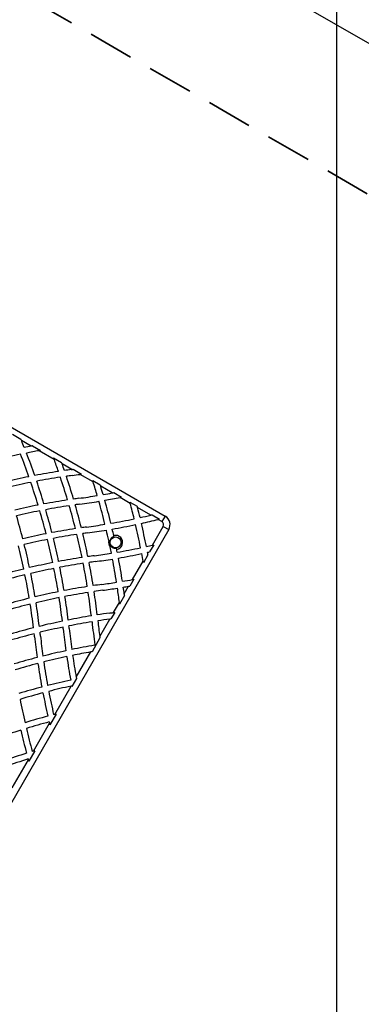
# Model space of a CAD drawing. Units: inches. Extents: x 33 to 1919, y 28 to 1228.
# Drawn here: x 808 to 851, y 839 to 964 of the extents above; entities that cross this region are included whole.
import ezdxf

# ---------------------------------------------------------------- set-up
doc = ezdxf.new("R2010")
doc.units = ezdxf.units.IN
doc.header["$LTSCALE"] = 115
doc.header["$MEASUREMENT"] = 0
doc.linetypes.add('HIDDEN', pattern=[0.075, 0.05, -0.025])
doc.linetypes.add('PHANTOM', pattern=[0.5, 0.25, -0.05, 0.05, -0.05, 0.05, -0.05])
doc.layers.add('SAFETY_ZONE', color=11, linetype='PHANTOM', lineweight=25)
doc.layers.add('SPRAY_ZONE', color=161, linetype='HIDDEN', lineweight=35)
doc.layers.add('SLD-0', color=179, linetype='Continuous')
doc.styles.add('SLDTEXTSTYLE2', font='TXT', dxfattribs={"width": 0.7})
doc.dimstyles.new('SLDDIMSTYLE1', dxfattribs={"dimtxt": 14.655762, "dimasz": 11.5, "dimexe": 0, "dimexo": 0.0625, "dimgap": 3.66394, "dimtad": 0, "dimtih": 1, "dimtoh": 1, "dimdec": 6, "dimrnd": 1e-09, "dimzin": 12, "dimdsep": 46, "dimlunit": 5, "dimtxsty": 'SLDTEXTSTYLE2', "dimsah": 1, "dimcen": 0.09, "dimadec": 0, "dimazin": 3, "dimtfac": 1, "dimtdec": 3, "dimtofl": 0, "dimtmove": 0, "dimatfit": 3, "dimfxl": 0, "dimfrac": 2, "dimtolj": 1, "dimtzin": 12, "dimarcsym": 0})

# ---------------------------------------------------------------- blocks, each defined once
blk = doc.blocks.new('_D_2')
at = {"layer": 'SLD-0'}
for p, q in [((315.02, 891.99), (315.02, 1177.56)), ((961.74, 767.25), (961.74, 1177.56)), ((315.02, 1166.75), (572.76, 1166.75)), ((961.74, 1166.75), (704.01, 1166.75)), ((592.62, 1151.82), (587.69, 1151.82)), ((587.69, 1151.82), (587.69, 1128.52)), ((666.99, 1151.82), (671.92, 1151.82)), ((671.92, 1151.82), (671.92, 1128.52)), ((587.69, 1128.52), (592.62, 1128.52)), ((671.92, 1128.52), (666.99, 1128.52))]:
    blk.add_line(p, q, dxfattribs=at)
for points in [[(315.02, 1166.75), (326.52, 1163.87), (326.52, 1169.62)], [(961.74, 1166.75), (950.24, 1169.62), (950.24, 1163.87)]]:
    blk.add_solid(points, dxfattribs=at)
at = {"layer": 'SLD-0', "char_height": 14.375, "attachment_point": 1, "style": 'SLDTEXTSTYLE2'}
for s, insert in [('53\'-10 3/4"', (582.77, 1173.63)), ('16.43m', (592.62, 1147.06))]:
    blk.add_mtext(s, dxfattribs=dict(at, insert=insert))
blk = doc.blocks.new('_D_3')
at = {"layer": 'SLD-0'}
for p, q in [((391.87, 896.84), (391.87, 1104.69)), ((848.01, 682.51), (848.01, 1104.69)), ((391.87, 1093.88), (562.89, 1093.88)), ((848.01, 1093.88), (676.99, 1093.88)), ((582.75, 1078.95), (577.83, 1078.95)), ((577.83, 1078.95), (577.83, 1055.66)), ((657.13, 1078.95), (662.05, 1078.95)), ((662.05, 1078.95), (662.05, 1055.66)), ((577.83, 1055.66), (582.75, 1055.66)), ((662.05, 1055.66), (657.13, 1055.66))]:
    blk.add_line(p, q, dxfattribs=at)
for points in [[(391.87, 1093.88), (403.37, 1091.01), (403.37, 1096.76)], [(848.01, 1093.88), (836.51, 1096.76), (836.51, 1091.01)]]:
    blk.add_solid(points, dxfattribs=at)
at = {"layer": 'SLD-0', "char_height": 14.375, "attachment_point": 1, "style": 'SLDTEXTSTYLE2'}
for s, insert in [('38\'- 1/4"', (572.91, 1100.76)), ('11.59m', (582.75, 1074.19))]:
    blk.add_mtext(s, dxfattribs=dict(at, insert=insert))

msp = doc.modelspace()

# ---------------------------------------------------------------- linework, layer by layer
at = {"color": 7, "linetype": 'Continuous', "lineweight": 25}
for p, q in [((797.3270315, 917.7436016), (826.338879, 900.9936075)), ((807.0927645, 911.3259366), (808.1430453, 910.7195462)), ((809.4318572, 909.8311084), (808.2200432, 910.5307637)), ((808.2200433, 910.5307571), (808.2449751, 910.4699)), ((809.6216722, 909.8658575), (810.6318536, 909.2826331)), ((812.3399632, 908.152116), (810.4393447, 909.2494422)), ((812.272455, 908.3354355), (813.2826271, 907.7522111)), ((814.5592647, 906.8708132), (813.3474506, 907.5704497)), ((814.4940949, 906.861969), (814.5592646, 906.870806)), ((814.7612634, 906.8985224), (815.8115442, 906.2921319)), ((817.2605753, 905.311199), (815.6127181, 906.2626018)), ((817.2048004, 905.4877414), (818.1629897, 904.9345352)), ((819.6757743, 903.9167883), (818.2165494, 904.7592694)), ((819.8644348, 903.9521944), (820.8547542, 903.3804403)), ((821.951123, 902.6031207), (820.6686469, 903.3435512)), ((821.9054574, 902.7738246), (822.8206374, 902.2454365)), ((824.5314221, 901.11338), (822.8644539, 902.0758026)), ((824.7088093, 901.1553004), (825.6502811, 900.6117436)), ((826.338879, 900.9936075), (825.9388802, 900.3007857)), ((825.9388802, 900.3007857), (825.4749965, 900.5686029)), ((826.796408, 899.2860612), (790.0464133, 835.6332003)), ((819.890276, 898.4079674), (819.8629047, 898.5300678)), ((824.7342656, 897.3143208), (826.1035955, 899.6860787)), ((826.1035955, 899.6860787), (826.796408, 899.2860612)), ((824.9003139, 897.3519421), (824.3909617, 896.4696995)), ((820.2342558, 896.7965394), (820.209203, 896.9191279)), ((824.1785345, 896.1017652), (823.5962299, 895.0931795)), ((824.1435883, 896.2912422), (824.2258239, 896.4336926)), ((822.2347848, 892.9850899), (823.5628326, 895.2853411)), ((822.3961866, 893.0146576), (821.9050537, 892.1639913)), ((821.1877611, 891.1715881), (821.744431, 892.1357754)), ((819.8285499, 888.817383), (820.5705198, 890.1025154)), ((821.2150572, 890.968876), (820.5958823, 889.8964429)), ((819.9857748, 888.8397042), (819.5102987, 888.0161464)), ((818.0946743, 885.81421), (819.353684, 887.9948952)), ((819.4474432, 888.0076225), (819.5102948, 888.0161441)), ((818.1216043, 885.6108596), (817.118782, 883.8739333)), ((815.1255182, 880.6714837), (816.9581217, 883.845661)), ((817.4908069, 884.698898), (817.446407, 884.6913856)), ((817.4464104, 884.6913899), (817.482849, 884.7545051)), ((817.4828502, 884.7545069), (817.4908069, 884.698898)), ((815.160286, 880.4817062), (814.5856503, 879.4864119)), ((812.4093111, 875.9668844), (814.471322, 879.5383947)), ((814.5712905, 879.5602758), (814.585652, 879.4864125)), ((812.5785038, 876.0099311), (811.8047886, 874.6698122)), ((809.7304343, 871.3269209), (811.762183, 874.8460167)), ((809.9051838, 871.3795983), (809.1486179, 870.0691972)), ((807.0516232, 866.6870889), (809.1005211, 870.2358837))]:
    msp.add_line(p, q, dxfattribs=at)
msp.add_circle((820.0912855, 897.6724494), 0.6875, dxfattribs=at)
for centre, radius, start, end in [((887.1191695, 942.8183767), 85.25, 202.118651481, 202.255682336), ((727.9829649, 877.5522419), 86.75, 21.728395148, 22.299883144), ((825.1470004, 824.5164219), 86.75, 100.437005604, 101.016828555), ((825.1470004, 824.5164219), 86.75, 100.309553801, 100.437005604), ((825.1470004, 824.5164219), 86, 101.432094047, 103.439795012), ((727.9829649, 877.5522419), 86, 19.294821388, 21.313129656), ((825.1470004, 824.5164219), 86, 99.847086014, 100.924569757), ((727.9829649, 877.5522419), 86.75, 19.222851476, 21.224595693), ((825.1470004, 824.5164219), 86, 99.716936189, 99.847086014), ((731.6051867, 878.5228133), 86, 20.152913986, 20.283063811), ((731.6051867, 878.5228133), 86, 19.075430243, 20.152913986), ((731.6051867, 878.5228133), 86.75, 19.562994396, 19.690446199), ((731.6051867, 878.5228133), 86.75, 18.983171445, 19.562994396), ((826.1175719, 820.8942001), 86.75, 101.277658902, 103.267166922), ((826.1175719, 820.8942001), 86.75, 98.775404307, 100.777148524), ((826.1175719, 820.8942001), 86.75, 97.700116856, 98.271604852), ((826.1175719, 820.8942001), 86, 97.700116856, 98.179346054), ((731.6051867, 878.5228133), 86.75, 16.489197852, 18.479371991), ((803.0716003, 991.3432634), 85.25, 277.744317664, 277.881348519), ((803.0716003, 991.3432634), 86, 277.700116856, 278.385169584), ((803.0716003, 991.3432634), 86, 278.385169584, 278.519088304), ((826.1175719, 820.8942001), 86, 101.20951774, 103.216088843), ((727.9829649, 877.5522419), 86, 16.783911157, 18.79048226), ((826.1175719, 820.8942001), 86, 98.686870344, 100.705178612), ((727.9829649, 877.5522419), 86.75, 16.732833078, 18.722341098), ((731.6051867, 878.5228133), 86, 16.560204988, 18.567905953), ((735.2274086, 879.4933847), 86, 17.470048835, 17.593391539), ((735.2274086, 879.4933847), 86, 16.268853869, 17.470048835), ((735.2274086, 879.4933847), 86.75, 16.932771714, 17.053810731), ((735.2274086, 879.4933847), 86.75, 16.21032497, 16.932771714), ((804.0421718, 987.7210416), 85.25, 277.700116856, 279.276079245), ((804.0421718, 987.7210416), 85.25, 279.783625551, 280.567010351), ((804.0421718, 987.7210416), 85.25, 280.567010351, 280.696022156), ((827.0881433, 817.2719782), 86.75, 101.14539776, 103.132294099), ((827.0881433, 817.2719782), 86.75, 98.652092287, 100.647439795), ((827.0881433, 817.2719782), 86, 98.584919225, 100.596361716), ((731.6051867, 878.5228133), 86, 14.060100486, 16.055996882), ((827.0881433, 817.2719782), 86.75, 97.700116856, 98.151718255), ((827.0881433, 817.2719782), 86, 97.700116856, 98.080711119), ((731.6051867, 878.5228133), 86.75, 14.010918341, 15.98882382), ((804.0421718, 987.7210416), 86, 277.700116856, 279.335138097), ((735.2274086, 879.4933847), 86, 13.770207893, 15.765731856), ((804.0421718, 987.7210416), 86, 279.837706852, 281.147246131), ((735.2274086, 879.4933847), 86.75, 13.733479909, 15.712103043), ((804.0421718, 987.7210416), 86, 281.147246131, 281.2736508), ((738.8496304, 880.4639561), 86, 14.917746081, 15.035471987), ((738.8496304, 880.4639561), 86, 13.5755826, 14.917746081), ((738.8496304, 880.4639561), 86.75, 14.425912612, 14.541630457), ((827.0881433, 817.2719782), 86, 101.098272442, 103.101843746), ((724.360743, 876.5816704), 86.75, 14.38970775, 16.371424824), ((727.9829649, 877.5522419), 86, 14.283667802, 16.282000431), ((727.9829649, 877.5522419), 86.75, 14.25415625, 16.234875114), ((738.8496304, 880.4639561), 86.75, 13.562413498, 14.425912612), ((805.0127432, 984.0988197), 85.25, 282.304833858, 283.235739942), ((805.0127432, 984.0988197), 85.25, 283.235739942, 283.358244834), ((825.7138807, 899.9110701), 1.25, 330, 60), ((805.0127432, 984.0988197), 85.25, 277.700116856, 279.276942708), ((805.0127432, 984.0988197), 85.25, 279.782384502, 281.800587228), ((805.0127432, 984.0988197), 86, 279.814721722, 281.813890363), ((738.8496304, 880.4639561), 86, 11.080930809, 13.075733005), ((805.0127432, 984.0988197), 86, 282.313641716, 283.764584173), ((738.8496304, 880.4639561), 86.75, 11.088316625, 13.066983113), ((805.0127432, 984.0988197), 86, 283.764584173, 283.884850223), ((825.7138807, 899.9110701), 0.45, 330, 60), ((828.0587147, 813.6497564), 86.75, 101.122255415, 103.105091017), ((828.0587147, 813.6497564), 86.75, 98.638593954, 100.626030566), ((828.0587147, 813.6497564), 86, 98.593376733, 100.596519015), ((731.6051867, 878.5228133), 86, 11.570234456, 13.558366852), ((828.0587147, 813.6497564), 86.75, 97.700116856, 98.140825244), ((828.0587147, 813.6497564), 86, 97.700116856, 98.091643099), ((731.6051867, 878.5228133), 86.75, 11.543537465, 13.513149631), ((805.0127432, 984.0988197), 86, 277.700116856, 279.314010306), ((735.2274086, 879.4933847), 86, 12.360162852, 13.269172737), ((735.2274086, 879.4933847), 86.75, 12.676317725, 13.237098573), ((820.0912855, 897.6724494), 0.8875, 279.270067008, 104.911634128), ((828.0587147, 813.6497564), 86, 101.096844451, 103.096047295), ((724.360743, 876.5816704), 86.75, 11.914050264, 13.89427181), ((727.9829649, 877.5522419), 86, 11.789372719, 13.783342366), ((727.9829649, 877.5522419), 86.75, 11.782197168, 13.757931401), ((820.0912855, 897.6724494), 0.8875, 164.995520209, 219.186180926), ((820.0912855, 897.6724494), 0.7625, 105.285100352, 278.896600784), ((805.9833146, 980.4765979), 85.25, 282.187223887, 282.706240573), ((805.9833146, 980.4765979), 85.25, 282.706240573, 282.820672128), ((724.360743, 876.5816704), 86, 11.900802804, 13.899054306), ((805.9833146, 980.4765979), 85.25, 277.700116856, 279.167933595), ((735.2274086, 879.4933847), 86, 11.280205147, 11.821538284), ((735.2274086, 879.4933847), 86.75, 11.26411797, 11.505383411), ((805.9833146, 980.4765979), 85.25, 279.672267119, 281.683098276), ((805.9833146, 980.4765979), 86, 279.683991099, 281.675667224), ((738.8496304, 880.4639561), 86, 9.923999452, 10.581201958), ((805.9833146, 980.4765979), 86, 282.175477693, 282.246750903), ((738.8496304, 880.4639561), 86.75, 10.5123313, 10.592826863), ((738.8496304, 880.4639561), 86.75, 10.385076405, 10.5123313), ((805.9833146, 980.4765979), 86, 282.246750903, 282.359351358), ((829.0292861, 810.0275345), 86.75, 101.207160762, 103.184967128), ((829.0292861, 810.0275345), 86.75, 98.73326203, 100.711755138), ((829.0292861, 810.0275345), 86, 98.710686502, 100.704579587), ((731.6051867, 878.5228133), 86, 9.085285561, 11.0700462), ((829.0292861, 810.0275345), 86.75, 97.700116856, 98.237195237), ((829.0292861, 810.0275345), 86, 97.700116856, 98.210498246), ((731.6051867, 878.5228133), 86.75, 9.081845522, 11.047470672), ((805.9833146, 980.4765979), 86, 277.700116856, 279.184180262), ((735.2274086, 879.4933847), 86, 8.794704436, 10.78026931), ((735.2274086, 879.4933847), 86.75, 8.798225108, 10.76862872), ((738.8496304, 880.4639561), 86, 9.794059287, 9.923999452), ((829.0292861, 810.0275345), 86.75, 103.680496812, 105.660709186), ((829.0292861, 810.0275345), 86, 103.698205096, 105.695387211), ((724.360743, 876.5816704), 86, 9.399094115, 11.400812296), ((829.0292861, 810.0275345), 86, 101.204262147, 103.198214588), ((724.360743, 876.5816704), 86.75, 9.43565395, 11.41852058), ((727.9829649, 877.5522419), 86, 9.29579156, 11.289690159), ((727.9829649, 877.5522419), 86.75, 9.311843815, 11.286791545), ((829.9998575, 806.4053127), 86.75, 97.700116856, 98.439711018), ((806.953886, 976.854376), 85.25, 277.700116856, 278.949880714), ((806.953886, 976.854376), 85.25, 279.453963403, 280.325962949), ((806.953886, 976.854376), 85.25, 280.325962949, 280.436250052), ((829.9998575, 806.4053127), 86.75, 101.399667289, 103.371948758), ((829.9998575, 806.4053127), 86.75, 98.935076963, 100.904055406), ((829.9998575, 806.4053127), 86, 98.93594582, 100.920107662), ((731.6051867, 878.5228133), 86, 6.599421134, 8.58561072), ((829.9998575, 806.4053127), 86, 97.700116856, 98.436270979), ((731.6051867, 878.5228133), 86.75, 6.620151583, 8.586479577), ((806.953886, 976.854376), 86, 277.700116856, 278.946348509), ((735.2274086, 879.4933847), 86, 7.086166385, 8.295017981), ((806.953886, 976.854376), 86, 279.44608387, 279.903140906), ((735.2274086, 879.4933847), 86.75, 7.736598663, 8.302809954), ((735.2274086, 879.4933847), 86.75, 7.601499921, 7.736598663), ((806.953886, 976.854376), 86, 279.903140906, 280.011785958), ((829.9998575, 806.4053127), 86.75, 103.86863857, 105.847321135), ((829.9998575, 806.4053127), 86, 103.90989806, 105.905528361), ((724.360743, 876.5816704), 86, 6.887713423, 8.897704647), ((829.9998575, 806.4053127), 86, 101.420207419, 103.408508592), ((724.360743, 876.5816704), 86.75, 6.948782406, 8.938964137), ((727.9829649, 877.5522419), 86, 6.797089856, 8.795691803), ((727.9829649, 877.5522419), 86.75, 6.83741808, 8.816231933), ((735.2274086, 879.4933847), 86, 6.947841509, 7.086166385), ((830.970429, 802.7830908), 86.75, 97.700116856, 98.747970701), ((807.9244574, 973.2321542), 85.25, 277.700116856, 278.026865851), ((807.9244574, 973.2321542), 85.25, 278.026865851, 278.133594741), ((830.970429, 802.7830908), 86.75, 101.700077856, 103.666815236), ((830.970429, 802.7830908), 86.75, 99.243754655, 101.20309897), ((830.970429, 802.7830908), 86, 99.268995252, 101.243427194), ((902.619782, 896.9078123), 86, 186.172978254, 188.12409171), ((830.970429, 802.7830908), 86, 97.763152225, 98.768698727), ((902.619782, 896.9078123), 85.25, 186.147920403, 187.477117583), ((830.970429, 802.7830908), 86, 97.700116856, 97.763152225), ((830.970429, 802.7830908), 86.75, 104.165887287, 106.14319361), ((830.970429, 802.7830908), 86, 104.231943454, 106.226294653), ((724.360743, 876.5816704), 86, 6.13604137, 6.383654189), ((830.970429, 802.7830908), 86, 101.745147427, 103.727884219), ((724.360743, 876.5816704), 86.75, 6.13604137, 6.449710356), ((727.9829649, 877.5522419), 86, 6.13604137, 6.295369623), ((898.9975602, 895.9372409), 86, 186.13604137, 187.979178235), ((727.9829649, 877.5522419), 86.75, 6.13604137, 6.340439194), ((898.9975602, 895.9372409), 85.25, 186.13604137, 187.945495059), ((895.3753383, 894.9666695), 86, 186.13604137, 187.904070759), ((895.3753383, 894.9666695), 85.25, 186.13604137, 187.847830906), ((902.619782, 896.9078123), 85.25, 187.477117583, 187.614977097), ((831.9410004, 799.160869), 86.75, 102.050308244, 104.020764049), ((831.9410004, 799.160869), 86.75, 99.618357468, 101.553839715), ((831.9410004, 799.160869), 86, 100.033239305, 101.583140001), ((831.9410004, 799.160869), 86, 99.924560178, 100.033239305), ((831.9410004, 799.160869), 86.75, 104.519218745, 106.499155329), ((831.9410004, 799.160869), 86, 104.574948924, 106.572813977), ((895.3753383, 894.9666695), 86, 188.406870087, 190.414085322), ((831.9410004, 799.160869), 86, 102.083678706, 104.072574804), ((895.3753383, 894.9666695), 85.25, 188.354627005, 190.377863772), ((898.9975602, 895.9372409), 86, 188.479975099, 190.478005639), ((898.9975602, 895.9372409), 85.25, 188.450438563, 190.315617955), ((832.9115718, 795.5386472), 86.75, 102.299700938, 104.275788804), ((898.9975602, 895.9372409), 85.25, 190.315617955, 190.445293213), ((832.9115718, 795.5386472), 86.75, 104.772431403, 106.754642632), ((832.9115718, 795.5386472), 86, 104.808318081, 106.808049663), ((895.3753383, 894.9666695), 86, 190.915057663, 192.916488699), ((832.9115718, 795.5386472), 86, 102.381588413, 104.307623392), ((895.3753383, 894.9666695), 85.25, 190.882964744, 192.901066454), ((832.9115718, 795.5386472), 86, 102.313411661, 102.381588413), ((891.7531165, 893.996098), 85.25, 190.907584093, 192.930140918), ((833.8821432, 791.9164253), 86.75, 104.916724014, 106.899295748), ((833.8821432, 791.9164253), 86, 104.931992901, 106.931753953), ((895.3753383, 894.9666695), 86, 193.416398052, 193.530385806), ((833.8821432, 791.9164253), 86.75, 104.331125676, 104.421136077), ((833.8821432, 791.9164253), 86.75, 104.215822702, 104.331125676), ((833.8821432, 791.9164253), 86, 107.432489002, 109.437818453), ((891.7531165, 893.996098), 86, 193.468004601, 195.467220803), ((891.7531165, 893.996098), 85.25, 193.435282632, 195.452129424), ((895.3753383, 894.9666695), 86, 193.530385806, 193.651166674), ((834.8527146, 788.2942035), 86.75, 106.833651369, 106.934299527), ((834.8527146, 788.2942035), 86.75, 106.713107499, 106.833651369), ((834.8527146, 788.2942035), 86.75, 107.42987754, 109.413808552), ((834.8527146, 788.2942035), 86, 107.444818447, 109.444978346), ((891.7531165, 893.996098), 86, 195.967120158, 196.038403227), ((891.7531165, 893.996098), 86, 196.038403227, 196.153987097)]:
    msp.add_arc(centre, radius, start, end, dxfattribs=at)
msp.add_open_spline([(819.2340429, 897.9022197), (819.2461126, 897.8469952), (819.2706352, 897.7347939), (819.3084509, 897.5595843), (819.3456962, 897.3854093), (819.3769877, 897.2375715), (819.3956793, 897.1484345), (819.4033858, 897.1116837)], degree=3, knots=[0, 0, 0, 0, 0.219019753, 0.4449898426, 0.6449995636, 0.8536349472, 1, 1, 1, 1], dxfattribs=at)
at = {"layer": 'SAFETY_ZONE'}
msp.add_line((792.5378448, 995.0388777), (867.8786454, 951.5408462), dxfattribs=at)
at = {"layer": 'SPRAY_ZONE'}
msp.add_line((772.1834976, 987.6858527), (872.2060222, 929.9378212), dxfattribs=at)

# ---------------------------------------------------------------- dimensions: what is measured, and where the dimension line sits
at = {"layer": 'SLD-0'}
for base, p1, p2, picture, middle in [((961.7427818064, 1166.7452216281), (315.02410788, 886.2394998785), (961.7427818064, 761.4960339751), '_D_2', (638.3834448432, 1166.7452216281)), ((848.0102789732, 1093.8800365909), (391.8739444801, 891.0893364786), (848.0102789732, 676.7597799776), '_D_3', (619.9421117266, 1093.8800365909))]:
    dim = msp.add_linear_dim(base=base, p1=p1, p2=p2, dimstyle='SLDDIMSTYLE1', dxfattribs=at)
    dim.commit()
    dim.dimension.update_dxf_attribs({"geometry": picture, "text_midpoint": middle, "dimtype": 160})

doc.saveas('drawing.dxf')
